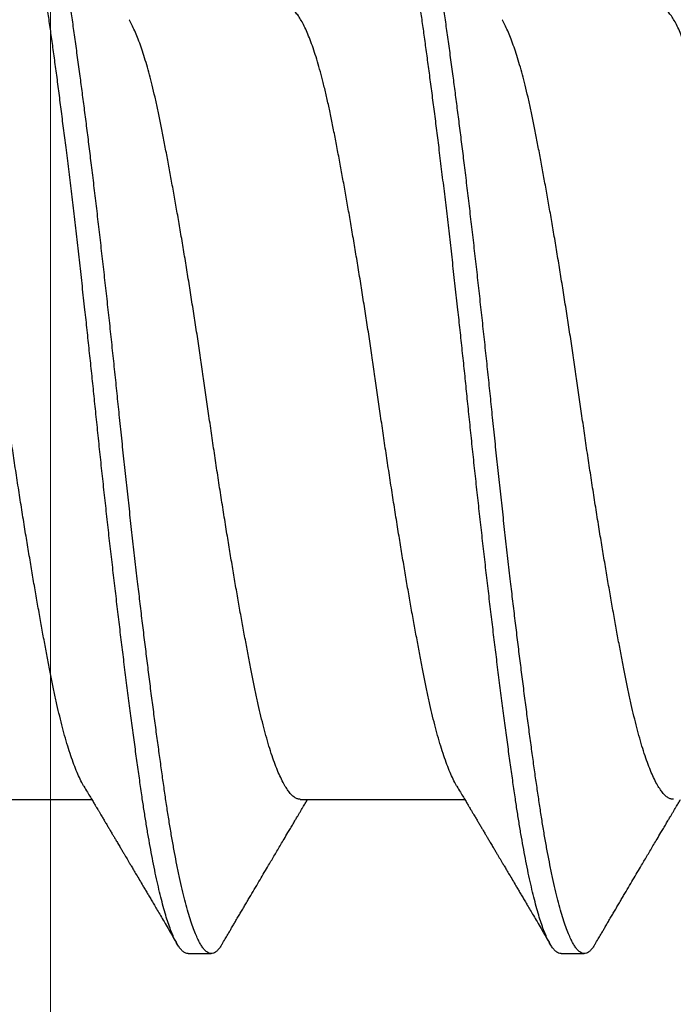
# Model space of a CAD drawing. Extents: x 25 to 1187, y -2034 to 454.
# Drawn here: x 669 to 669, y 151 to 151 of the extents above; entities that cross this region are included whole.
import ezdxf

# ---------------------------------------------------------------- set-up
doc = ezdxf.new("R2010")
doc.units = 0
doc.header["$LTSCALE"] = 0.5
doc.header["$MEASUREMENT"] = 0
doc.layers.add('.875 HAT CHANNEL', color=3, linetype='CONTINUOUS', lineweight=15)
doc.layers.add('ALB PLCP', color=10, linetype='CONTINUOUS')

# ---------------------------------------------------------------- blocks, each defined once
blk = doc.blocks.new('#8X58-HWH-SD-TEK')
at = {"layer": 'ALB PLCP', "lineweight": 30}
for p, q in [((0.082, 0.22633), (0.082, 0.2298)), ((0.05904, 0.1875), (0.05904, 0.21198)), ((0.082, 0.17077), (0.082, 0.17424)), ((0.05904, 0.13194), (0.05904, 0.15643))]:
    blk.add_line(p, q, dxfattribs=at)
for points, knots in [([(0.05708, 0.26637), (0.05703, 0.26634), (0.05674, 0.26616), (0.05606, 0.26582), (0.05505, 0.26535), (0.05387, 0.26489), (0.05256, 0.26442), (0.05112, 0.26396), (0.04957, 0.26351), (0.04794, 0.26308), (0.04625, 0.26266), (0.04446, 0.26225), (0.04259, 0.26185), (0.04062, 0.26146), (0.03856, 0.26105), (0.0364, 0.26064), (0.03415, 0.26022), (0.0318, 0.2598), (0.02938, 0.25937), (0.02691, 0.25894), (0.02438, 0.25851), (0.0218, 0.25808), (0.0191, 0.25764), (0.01629, 0.25718), (0.01337, 0.25672), (0.01043, 0.25627), (0.00748, 0.25583), (0.00452, 0.25539), (0.00164, 0.25497), (-0.00119, 0.25457), (-0.00396, 0.25417), (-0.00674, 0.25376), (-0.00952, 0.25334), (-0.0123, 0.25292), (-0.01506, 0.25249), (-0.0178, 0.25205), (-0.0205, 0.25161), (-0.02315, 0.25117), (-0.02574, 0.25074), (-0.02824, 0.25031), (-0.03066, 0.24988), (-0.03301, 0.24946), (-0.03533, 0.24903), (-0.03761, 0.2486), (-0.03984, 0.24817), (-0.04196, 0.24775), (-0.04398, 0.24733), (-0.04589, 0.2469), (-0.04767, 0.24647), (-0.04932, 0.24604), (-0.05082, 0.24561), (-0.05221, 0.24517), (-0.05349, 0.24473), (-0.05463, 0.24429), (-0.05566, 0.24386), (-0.05655, 0.24342), (-0.0573, 0.24298), (-0.05792, 0.24255), (-0.0584, 0.24213), (-0.05875, 0.24172), (-0.05896, 0.24132), (-0.05905, 0.24103), (-0.05903, 0.24088), (-0.05903, 0.24085)], [0, 0, 0, 0, 0.003712, 0.021476, 0.039274, 0.057083, 0.074878, 0.092635, 0.110328, 0.126932, 0.143441, 0.159835, 0.176098, 0.192263, 0.208547, 0.224959, 0.241483, 0.2581, 0.274791, 0.291236, 0.307715, 0.324206, 0.340692, 0.358465, 0.376185, 0.393827, 0.411368, 0.428786, 0.44606, 0.462225, 0.478488, 0.494883, 0.511392, 0.527996, 0.544677, 0.561415, 0.57819, 0.594981, 0.611768, 0.62823, 0.64465, 0.661008, 0.677285, 0.69475, 0.71208, 0.729253, 0.746456, 0.763813, 0.781302, 0.797894, 0.814565, 0.831296, 0.848066, 0.864856, 0.881645, 0.898411, 0.915136, 0.931798, 0.948379, 0.964565, 0.980638, 0.996579, 1, 1, 1, 1]), ([(0.08059, 0.2314), (0.08034, 0.23156), (0.07986, 0.23184), (0.0792, 0.23222), (0.07865, 0.23255), (0.07821, 0.23281), (0.07788, 0.233), (0.07752, 0.23321), (0.07704, 0.23349), (0.07645, 0.23384), (0.07582, 0.23421), (0.07521, 0.23457), (0.07458, 0.23494), (0.07397, 0.2353), (0.07316, 0.23578), (0.07217, 0.23636), (0.07102, 0.23704), (0.06992, 0.23769), (0.06894, 0.23827), (0.06808, 0.23878), (0.06731, 0.23923), (0.06655, 0.23969), (0.06576, 0.24015), (0.0649, 0.24066), (0.0641, 0.24114), (0.06335, 0.24158), (0.06271, 0.24196), (0.0621, 0.24233), (0.06157, 0.24264), (0.06122, 0.24285), (0.06099, 0.24298), (0.06084, 0.24307), (0.06064, 0.24319), (0.06037, 0.24335), (0.05998, 0.24358), (0.05953, 0.24385), (0.05919, 0.24405), (0.05904, 0.24414)], [0, 0, 0, 0, 0.035772, 0.066389, 0.091856, 0.112173, 0.127345, 0.137588, 0.16237, 0.193745, 0.22019, 0.249717, 0.279107, 0.307443, 0.334725, 0.391824, 0.444279, 0.495069, 0.544563, 0.580746, 0.615753, 0.651059, 0.687087, 0.725893, 0.770029, 0.799069, 0.830024, 0.859919, 0.88411, 0.902549, 0.909612, 0.915598, 0.924325, 0.936822, 0.953085, 0.978708, 1, 1, 1, 1]), ([(0.05903, 0.24306), (0.05903, 0.24296), (0.05902, 0.24273), (0.05887, 0.24237), (0.05858, 0.24196), (0.05817, 0.24155), (0.05762, 0.24113), (0.05693, 0.2407), (0.05607, 0.24024), (0.05505, 0.23978), (0.05388, 0.23931), (0.05256, 0.23885), (0.05112, 0.23839), (0.04957, 0.23794), (0.04794, 0.23751), (0.04625, 0.23709), (0.04446, 0.23668), (0.04259, 0.23628), (0.04062, 0.23589), (0.03856, 0.23548), (0.0364, 0.23507), (0.03415, 0.23465), (0.0318, 0.23423), (0.02938, 0.2338), (0.02691, 0.23337), (0.02438, 0.23294), (0.0218, 0.23251), (0.0191, 0.23206), (0.01629, 0.23161), (0.01337, 0.23115), (0.01043, 0.2307), (0.00748, 0.23025), (0.00452, 0.22982), (0.00164, 0.2294), (-0.00119, 0.229), (-0.00396, 0.2286), (-0.00674, 0.22819), (-0.00952, 0.22777), (-0.0123, 0.22735), (-0.01506, 0.22691), (-0.0178, 0.22648), (-0.0205, 0.22604), (-0.02315, 0.2256), (-0.02574, 0.22517), (-0.02824, 0.22474), (-0.03066, 0.22431), (-0.03301, 0.22389), (-0.0353, 0.22347), (-0.03752, 0.22305), (-0.03967, 0.22263), (-0.04172, 0.22223), (-0.04367, 0.22183), (-0.04554, 0.22141), (-0.04727, 0.221), (-0.04888, 0.22058), (-0.05035, 0.22017), (-0.05173, 0.21975), (-0.053, 0.21933), (-0.05415, 0.21891), (-0.05519, 0.21849), (-0.0561, 0.21807), (-0.05672, 0.21775), (-0.057, 0.21758), (-0.05705, 0.21754)], [0, 0, 0, 0, 0.011697, 0.028009, 0.044154, 0.060404, 0.076741, 0.093148, 0.110921, 0.128729, 0.146548, 0.164352, 0.182118, 0.199821, 0.216434, 0.232951, 0.249354, 0.265625, 0.281799, 0.298091, 0.314513, 0.331046, 0.347672, 0.364371, 0.380825, 0.397312, 0.413813, 0.430307, 0.44809, 0.465819, 0.48347, 0.50102, 0.518448, 0.535731, 0.551905, 0.568176, 0.58458, 0.601097, 0.617711, 0.634401, 0.651148, 0.667931, 0.684731, 0.701527, 0.717998, 0.734427, 0.750793, 0.767078, 0.783892, 0.800581, 0.817125, 0.833663, 0.850345, 0.867154, 0.883102, 0.899128, 0.915215, 0.931345, 0.947501, 0.963663, 0.979815, 0.995937, 1, 1, 1, 1]), ([(0.08058, 0.2314), (0.08074, 0.23131), (0.08108, 0.23111), (0.08148, 0.23078), (0.08179, 0.23044), (0.08197, 0.23011), (0.08202, 0.22978), (0.08195, 0.22945), (0.08176, 0.22912), (0.08145, 0.22879), (0.08103, 0.22846), (0.0805, 0.22813), (0.07985, 0.22779), (0.07904, 0.22743), (0.07805, 0.22705), (0.07687, 0.22666), (0.07554, 0.22626), (0.07406, 0.22586), (0.07244, 0.22546), (0.07069, 0.22507), (0.06885, 0.22469), (0.06696, 0.22432), (0.06502, 0.22397), (0.063, 0.22363), (0.06089, 0.22329), (0.05869, 0.22296), (0.05641, 0.22263), (0.05404, 0.22229), (0.05157, 0.22195), (0.049, 0.22161), (0.04635, 0.22126), (0.04361, 0.2209), (0.04084, 0.22055), (0.03806, 0.2202), (0.03528, 0.21985), (0.03244, 0.21951), (0.02955, 0.21916), (0.02647, 0.2188), (0.02319, 0.21842), (0.01973, 0.21803), (0.01623, 0.21764), (0.01272, 0.21725), (0.00921, 0.21687), (0.0057, 0.2165), (0.00229, 0.21615), (-0.001, 0.21581), (-0.00421, 0.21548), (-0.00742, 0.21514), (-0.01064, 0.21479), (-0.01387, 0.21444), (-0.01708, 0.21409), (-0.02028, 0.21373), (-0.02345, 0.21337), (-0.0266, 0.213), (-0.0297, 0.21264), (-0.03276, 0.21227), (-0.03571, 0.21192), (-0.03854, 0.21156), (-0.04125, 0.21122), (-0.0439, 0.21088), (-0.04648, 0.21055), (-0.04911, 0.2102), (-0.05178, 0.20984), (-0.05446, 0.20947), (-0.05703, 0.20911), (-0.05949, 0.20875), (-0.06184, 0.20838), (-0.0641, 0.20801), (-0.06619, 0.20764), (-0.06812, 0.20728), (-0.0699, 0.20692), (-0.07156, 0.20656), (-0.07312, 0.2062), (-0.07455, 0.20583), (-0.07587, 0.20547), (-0.07707, 0.2051), (-0.07813, 0.20474), (-0.07907, 0.20437), (-0.07988, 0.20401), (-0.08056, 0.20366), (-0.0811, 0.20331), (-0.08151, 0.20298), (-0.08179, 0.20265), (-0.08195, 0.20234), (-0.08202, 0.20213), (-0.082, 0.20202), (-0.082, 0.20202)], [0, 0, 0, 0, 0.009251, 0.021172, 0.033026, 0.044804, 0.056498, 0.068203, 0.079992, 0.091176, 0.102418, 0.113713, 0.125051, 0.136424, 0.149617, 0.162834, 0.176062, 0.189287, 0.202497, 0.215679, 0.228819, 0.240818, 0.252762, 0.264642, 0.27645, 0.288176, 0.299857, 0.311615, 0.323451, 0.335357, 0.347323, 0.35934, 0.371398, 0.382797, 0.394216, 0.405646, 0.417079, 0.428507, 0.441712, 0.454885, 0.468014, 0.481086, 0.494089, 0.507011, 0.519842, 0.531522, 0.543249, 0.555057, 0.566937, 0.578882, 0.590881, 0.602925, 0.615004, 0.627109, 0.63923, 0.651356, 0.663478, 0.674894, 0.686288, 0.697653, 0.70898, 0.720261, 0.733246, 0.746148, 0.758955, 0.771697, 0.784526, 0.797447, 0.810449, 0.822428, 0.834456, 0.846523, 0.85862, 0.870736, 0.882861, 0.894986, 0.9071, 0.919193, 0.931255, 0.943276, 0.955248, 0.966481, 0.977653, 0.988758, 0.999788, 1, 1, 1, 1]), ([(0.08198, 0.22633), (0.08199, 0.22627), (0.082, 0.22609), (0.08186, 0.22579), (0.08157, 0.22543), (0.08115, 0.22507), (0.08062, 0.22472), (0.07995, 0.22437), (0.07915, 0.22401), (0.07822, 0.22364), (0.07716, 0.22328), (0.07598, 0.22291), (0.07467, 0.22255), (0.07324, 0.22218), (0.0717, 0.22182), (0.07004, 0.22146), (0.06831, 0.22111), (0.06652, 0.22077), (0.06468, 0.22044), (0.06276, 0.22011), (0.06076, 0.2198), (0.05858, 0.21947), (0.0562, 0.21913), (0.0536, 0.21876), (0.05088, 0.21839), (0.04805, 0.21801), (0.04511, 0.21762), (0.04208, 0.21723), (0.03904, 0.21685), (0.03602, 0.21647), (0.03302, 0.21611), (0.02996, 0.21574), (0.02686, 0.21538), (0.02372, 0.21501), (0.02055, 0.21465), (0.01735, 0.21429), (0.01414, 0.21393), (0.01092, 0.21358), (0.0077, 0.21324), (0.00448, 0.2129), (0.00134, 0.21257), (-0.00174, 0.21226), (-0.00476, 0.21195), (-0.00779, 0.21163), (-0.01083, 0.2113), (-0.01403, 0.21095), (-0.01738, 0.21058), (-0.02086, 0.21019), (-0.02432, 0.2098), (-0.02774, 0.2094), (-0.0311, 0.209), (-0.03441, 0.2086), (-0.03756, 0.20821), (-0.04055, 0.20784), (-0.04337, 0.20748), (-0.04612, 0.20712), (-0.04878, 0.20677), (-0.05136, 0.20642), (-0.05384, 0.20608), (-0.05622, 0.20575), (-0.0585, 0.20542), (-0.0607, 0.20509), (-0.06282, 0.20475), (-0.06486, 0.20441), (-0.06676, 0.20407), (-0.06854, 0.20373), (-0.07019, 0.20339), (-0.07175, 0.20305), (-0.0732, 0.2027), (-0.07462, 0.20234), (-0.07599, 0.20196), (-0.07728, 0.20156), (-0.07841, 0.20116), (-0.07939, 0.20077), (-0.08021, 0.20038), (-0.08088, 0.19999), (-0.08138, 0.19962), (-0.08173, 0.19927), (-0.08194, 0.19893), (-0.08202, 0.1986), (-0.08198, 0.19827), (-0.08181, 0.19794), (-0.08151, 0.19759), (-0.08111, 0.19726), (-0.08075, 0.19705), (-0.08059, 0.19694)], [0, 0, 0, 0, 0.006105, 0.018921, 0.031831, 0.043737, 0.055704, 0.067722, 0.079781, 0.091871, 0.103984, 0.116108, 0.128234, 0.140351, 0.15245, 0.16452, 0.176552, 0.187853, 0.199103, 0.210295, 0.221422, 0.232476, 0.245222, 0.258061, 0.270991, 0.284001, 0.297079, 0.310212, 0.323388, 0.335494, 0.347615, 0.359741, 0.371863, 0.383969, 0.396052, 0.408099, 0.420102, 0.432052, 0.443938, 0.455752, 0.467486, 0.478496, 0.489569, 0.500712, 0.51192, 0.523183, 0.536275, 0.54942, 0.562605, 0.575817, 0.589043, 0.60227, 0.615486, 0.627578, 0.63964, 0.651661, 0.663632, 0.675543, 0.687385, 0.69915, 0.710835, 0.722554, 0.734355, 0.746229, 0.758168, 0.769476, 0.780825, 0.792208, 0.803615, 0.815039, 0.828267, 0.841493, 0.854703, 0.867886, 0.881027, 0.894115, 0.907138, 0.919007, 0.930803, 0.942515, 0.954204, 0.965975, 0.977822, 0.989738, 1, 1, 1, 1]), ([(0.05709, 0.21082), (0.05738, 0.21099), (0.05793, 0.21132), (0.05869, 0.21177), (0.05933, 0.21216), (0.05984, 0.21246), (0.06023, 0.21269), (0.0605, 0.21285), (0.0607, 0.21297), (0.06087, 0.21307), (0.06104, 0.21317), (0.06125, 0.2133), (0.06149, 0.21344), (0.06183, 0.21365), (0.06227, 0.2139), (0.06277, 0.2142), (0.06324, 0.21448), (0.06372, 0.21476), (0.06417, 0.21503), (0.06463, 0.21531), (0.0651, 0.21558), (0.06562, 0.21589), (0.06616, 0.21621), (0.06667, 0.21652), (0.06713, 0.21678), (0.06753, 0.21702), (0.06785, 0.21722), (0.06816, 0.2174), (0.06851, 0.2176), (0.06899, 0.21789), (0.06958, 0.21823), (0.07028, 0.21865), (0.07107, 0.21911), (0.0718, 0.21955), (0.07245, 0.21993), (0.073, 0.22025), (0.07357, 0.22059), (0.07417, 0.22095), (0.07483, 0.22133), (0.07556, 0.22176), (0.07638, 0.22224), (0.07728, 0.22278), (0.0783, 0.22337), (0.07941, 0.22403), (0.08019, 0.22448), (0.0806, 0.22472)], [0, 0, 0, 0, 0.037452, 0.069936, 0.097446, 0.119974, 0.135044, 0.146593, 0.154619, 0.160653, 0.16804, 0.176897, 0.187225, 0.199026, 0.220543, 0.242765, 0.263011, 0.281281, 0.302918, 0.321078, 0.340301, 0.362599, 0.387976, 0.408896, 0.428175, 0.445746, 0.460328, 0.469565, 0.484956, 0.505203, 0.530309, 0.560272, 0.594177, 0.631384, 0.653664, 0.676981, 0.701335, 0.726729, 0.753702, 0.785168, 0.819353, 0.857925, 0.900887, 0.948244, 1, 1, 1, 1]), ([(0.05708, 0.21082), (0.05703, 0.21079), (0.05674, 0.2106), (0.05606, 0.21026), (0.05505, 0.2098), (0.05387, 0.20933), (0.05256, 0.20887), (0.05112, 0.2084), (0.04957, 0.20796), (0.04794, 0.20752), (0.04625, 0.2071), (0.04446, 0.20669), (0.04259, 0.20629), (0.04062, 0.2059), (0.03856, 0.2055), (0.0364, 0.20509), (0.03415, 0.20467), (0.0318, 0.20424), (0.02938, 0.20381), (0.02691, 0.20338), (0.02438, 0.20295), (0.0218, 0.20252), (0.0191, 0.20208), (0.01629, 0.20163), (0.01337, 0.20117), (0.01043, 0.20072), (0.00748, 0.20027), (0.00452, 0.19983), (0.00164, 0.19941), (-0.00119, 0.19901), (-0.00396, 0.19861), (-0.00674, 0.1982), (-0.00952, 0.19779), (-0.0123, 0.19736), (-0.01506, 0.19693), (-0.0178, 0.1965), (-0.0205, 0.19606), (-0.02315, 0.19562), (-0.02574, 0.19518), (-0.02824, 0.19475), (-0.03066, 0.19433), (-0.03301, 0.1939), (-0.03533, 0.19348), (-0.03761, 0.19305), (-0.03984, 0.19262), (-0.04196, 0.1922), (-0.04398, 0.19178), (-0.04589, 0.19135), (-0.04767, 0.19091), (-0.04932, 0.19048), (-0.05082, 0.19005), (-0.05221, 0.18962), (-0.05349, 0.18918), (-0.05463, 0.18874), (-0.05566, 0.1883), (-0.05655, 0.18786), (-0.0573, 0.18743), (-0.05792, 0.187), (-0.0584, 0.18658), (-0.05875, 0.18617), (-0.05896, 0.18577), (-0.05905, 0.18548), (-0.05903, 0.18532), (-0.05903, 0.18529)], [0, 0, 0, 0, 0.003712, 0.021476, 0.039274, 0.057083, 0.074878, 0.092635, 0.110328, 0.126932, 0.143441, 0.159835, 0.176098, 0.192263, 0.208547, 0.224959, 0.241483, 0.2581, 0.274791, 0.291236, 0.307715, 0.324206, 0.340692, 0.358465, 0.376185, 0.393827, 0.411368, 0.428786, 0.44606, 0.462225, 0.478488, 0.494883, 0.511392, 0.527996, 0.544677, 0.561415, 0.57819, 0.594981, 0.611768, 0.62823, 0.64465, 0.661008, 0.677285, 0.69475, 0.71208, 0.729253, 0.746456, 0.763813, 0.781302, 0.797894, 0.814565, 0.831296, 0.848066, 0.864856, 0.881645, 0.898411, 0.915136, 0.931798, 0.948379, 0.964565, 0.980638, 0.996579, 1, 1, 1, 1]), ([(0.08059, 0.17585), (0.08034, 0.176), (0.07986, 0.17628), (0.0792, 0.17667), (0.07865, 0.17699), (0.07821, 0.17725), (0.07788, 0.17744), (0.07752, 0.17766), (0.07704, 0.17794), (0.07645, 0.17829), (0.07582, 0.17866), (0.07521, 0.17902), (0.07458, 0.17939), (0.07397, 0.17975), (0.07316, 0.18023), (0.07217, 0.18081), (0.07102, 0.18149), (0.06992, 0.18213), (0.06894, 0.18271), (0.06808, 0.18323), (0.06731, 0.18368), (0.06655, 0.18413), (0.06576, 0.1846), (0.0649, 0.1851), (0.0641, 0.18558), (0.06335, 0.18602), (0.06271, 0.18641), (0.0621, 0.18677), (0.06157, 0.18708), (0.06122, 0.18729), (0.06099, 0.18743), (0.06084, 0.18752), (0.06064, 0.18763), (0.06037, 0.18779), (0.05998, 0.18803), (0.05953, 0.1883), (0.05919, 0.1885), (0.05904, 0.18859)], [0, 0, 0, 0, 0.035772, 0.066389, 0.091856, 0.112173, 0.127345, 0.137588, 0.16237, 0.193745, 0.22019, 0.249717, 0.279107, 0.307443, 0.334725, 0.391824, 0.444279, 0.495069, 0.544563, 0.580746, 0.615753, 0.651059, 0.687087, 0.725893, 0.770029, 0.799069, 0.830024, 0.859919, 0.88411, 0.902549, 0.909612, 0.915598, 0.924325, 0.936822, 0.953085, 0.978708, 1, 1, 1, 1]), ([(0.05903, 0.1875), (0.05903, 0.18741), (0.05902, 0.18718), (0.05887, 0.18681), (0.05858, 0.18641), (0.05817, 0.18599), (0.05762, 0.18558), (0.05693, 0.18514), (0.05607, 0.18469), (0.05505, 0.18422), (0.05388, 0.18376), (0.05256, 0.18329), (0.05112, 0.18283), (0.04957, 0.18238), (0.04794, 0.18195), (0.04625, 0.18153), (0.04446, 0.18112), (0.04259, 0.18072), (0.04062, 0.18033), (0.03856, 0.17993), (0.0364, 0.17952), (0.03415, 0.1791), (0.0318, 0.17867), (0.02938, 0.17824), (0.02691, 0.17781), (0.02438, 0.17738), (0.0218, 0.17695), (0.0191, 0.17651), (0.01629, 0.17606), (0.01337, 0.1756), (0.01043, 0.17514), (0.00748, 0.1747), (0.00452, 0.17426), (0.00164, 0.17384), (-0.00119, 0.17344), (-0.00396, 0.17304), (-0.00674, 0.17263), (-0.00952, 0.17222), (-0.0123, 0.17179), (-0.01506, 0.17136), (-0.0178, 0.17092), (-0.0205, 0.17049), (-0.02315, 0.17005), (-0.02574, 0.16961), (-0.02824, 0.16918), (-0.03066, 0.16875), (-0.03301, 0.16833), (-0.0353, 0.16791), (-0.03752, 0.16749), (-0.03967, 0.16708), (-0.04172, 0.16667), (-0.04367, 0.16627), (-0.04554, 0.16586), (-0.04727, 0.16544), (-0.04888, 0.16503), (-0.05035, 0.16462), (-0.05173, 0.1642), (-0.053, 0.16378), (-0.05415, 0.16336), (-0.05519, 0.16293), (-0.0561, 0.16251), (-0.05672, 0.1622), (-0.057, 0.16202), (-0.05705, 0.16199)], [0, 0, 0, 0, 0.0116973, 0.0280094, 0.0441538, 0.0604036, 0.076741, 0.0931477, 0.1109211, 0.1287292, 0.1465478, 0.1643521, 0.1821178, 0.1998209, 0.216434, 0.2329513, 0.2493543, 0.2656254, 0.2817993, 0.2980914, 0.3145128, 0.3310457, 0.3476716, 0.3643713, 0.3808253, 0.3973122, 0.4138126, 0.430307, 0.4480898, 0.4658186, 0.4834699, 0.5010203, 0.5184477, 0.5357308, 0.5519046, 0.5681762, 0.5845797, 0.6010974, 0.6177108, 0.6344008, 0.6511477, 0.6679312, 0.6847311, 0.7015266, 0.7179982, 0.7344266, 0.7507929, 0.7670785, 0.7838925, 0.8005807, 0.8171249, 0.8336627, 0.8503453, 0.8671544, 0.8831017, 0.8991276, 0.9152146, 0.931345, 0.9475007, 0.9636635, 0.979815, 0.9959369, 1, 1, 1, 1]), ([(0.08058, 0.17585), (0.08074, 0.17576), (0.08108, 0.17555), (0.08148, 0.17523), (0.08179, 0.17489), (0.08197, 0.17455), (0.08202, 0.17422), (0.08195, 0.17389), (0.08176, 0.17356), (0.08145, 0.17323), (0.08103, 0.1729), (0.0805, 0.17257), (0.07985, 0.17224), (0.07904, 0.17188), (0.07805, 0.1715), (0.07687, 0.1711), (0.07554, 0.1707), (0.07406, 0.1703), (0.07244, 0.16991), (0.07069, 0.16951), (0.06885, 0.16913), (0.06696, 0.16876), (0.06502, 0.16841), (0.063, 0.16807), (0.06089, 0.16773), (0.05869, 0.1674), (0.05641, 0.16707), (0.05404, 0.16674), (0.05157, 0.1664), (0.049, 0.16605), (0.04635, 0.1657), (0.04361, 0.16534), (0.04084, 0.16499), (0.03806, 0.16464), (0.03528, 0.1643), (0.03244, 0.16395), (0.02955, 0.16361), (0.02647, 0.16325), (0.02319, 0.16287), (0.01973, 0.16247), (0.01623, 0.16208), (0.01272, 0.1617), (0.00921, 0.16132), (0.0057, 0.16094), (0.00229, 0.16059), (-0.001, 0.16025), (-0.00421, 0.15992), (-0.00742, 0.15958), (-0.01064, 0.15924), (-0.01387, 0.15889), (-0.01708, 0.15853), (-0.02028, 0.15818), (-0.02345, 0.15781), (-0.0266, 0.15745), (-0.0297, 0.15708), (-0.03276, 0.15672), (-0.03571, 0.15636), (-0.03854, 0.15601), (-0.04125, 0.15567), (-0.0439, 0.15533), (-0.04648, 0.15499), (-0.04911, 0.15464), (-0.05178, 0.15428), (-0.05446, 0.15391), (-0.05703, 0.15355), (-0.05949, 0.15319), (-0.06184, 0.15283), (-0.0641, 0.15246), (-0.06619, 0.15209), (-0.06812, 0.15172), (-0.0699, 0.15137), (-0.07156, 0.15101), (-0.07312, 0.15064), (-0.07455, 0.15028), (-0.07587, 0.14991), (-0.07707, 0.14955), (-0.07813, 0.14918), (-0.07907, 0.14882), (-0.07988, 0.14846), (-0.08056, 0.1481), (-0.0811, 0.14776), (-0.08151, 0.14742), (-0.08179, 0.1471), (-0.08195, 0.14678), (-0.08202, 0.14657), (-0.082, 0.14647), (-0.082, 0.14647)], [0, 0, 0, 0, 0.009251, 0.021172, 0.033026, 0.044804, 0.056498, 0.068203, 0.079992, 0.091176, 0.102418, 0.113713, 0.125051, 0.136424, 0.149617, 0.162834, 0.176062, 0.189287, 0.202497, 0.215679, 0.228819, 0.240818, 0.252762, 0.264642, 0.27645, 0.288176, 0.299857, 0.311615, 0.323451, 0.335357, 0.347323, 0.35934, 0.371398, 0.382797, 0.394216, 0.405646, 0.417079, 0.428507, 0.441712, 0.454885, 0.468014, 0.481086, 0.494089, 0.507011, 0.519842, 0.531522, 0.543249, 0.555057, 0.566937, 0.578882, 0.590881, 0.602925, 0.615004, 0.627109, 0.63923, 0.651356, 0.663478, 0.674894, 0.686288, 0.697653, 0.70898, 0.720261, 0.733246, 0.746148, 0.758955, 0.771697, 0.784526, 0.797447, 0.810449, 0.822428, 0.834456, 0.846523, 0.85862, 0.870736, 0.882861, 0.894986, 0.9071, 0.919193, 0.931255, 0.943276, 0.955248, 0.966481, 0.977653, 0.988758, 0.999788, 1, 1, 1, 1]), ([(0.08198, 0.17077), (0.08199, 0.17071), (0.082, 0.17054), (0.08186, 0.17024), (0.08157, 0.16988), (0.08115, 0.16952), (0.08062, 0.16917), (0.07995, 0.16881), (0.07915, 0.16845), (0.07822, 0.16809), (0.07716, 0.16772), (0.07598, 0.16736), (0.07467, 0.16699), (0.07324, 0.16663), (0.0717, 0.16626), (0.07004, 0.1659), (0.06831, 0.16555), (0.06652, 0.16521), (0.06468, 0.16488), (0.06276, 0.16456), (0.06076, 0.16424), (0.05858, 0.16391), (0.0562, 0.16357), (0.0536, 0.16321), (0.05088, 0.16283), (0.04805, 0.16245), (0.04511, 0.16207), (0.04208, 0.16168), (0.03904, 0.16129), (0.03602, 0.16092), (0.03302, 0.16055), (0.02996, 0.16019), (0.02686, 0.15982), (0.02372, 0.15946), (0.02055, 0.15909), (0.01735, 0.15873), (0.01414, 0.15838), (0.01092, 0.15803), (0.0077, 0.15768), (0.00448, 0.15735), (0.00134, 0.15702), (-0.00174, 0.15671), (-0.00476, 0.15639), (-0.00779, 0.15607), (-0.01083, 0.15575), (-0.01403, 0.1554), (-0.01738, 0.15503), (-0.02086, 0.15464), (-0.02432, 0.15424), (-0.02774, 0.15384), (-0.0311, 0.15344), (-0.03441, 0.15305), (-0.03756, 0.15266), (-0.04055, 0.15228), (-0.04337, 0.15192), (-0.04612, 0.15157), (-0.04878, 0.15122), (-0.05136, 0.15087), (-0.05384, 0.15053), (-0.05622, 0.15019), (-0.0585, 0.14987), (-0.0607, 0.14953), (-0.06282, 0.1492), (-0.06486, 0.14885), (-0.06676, 0.14851), (-0.06854, 0.14817), (-0.07019, 0.14783), (-0.07175, 0.14749), (-0.0732, 0.14715), (-0.07462, 0.14679), (-0.07599, 0.14641), (-0.07728, 0.14601), (-0.07841, 0.14561), (-0.07939, 0.14521), (-0.08021, 0.14482), (-0.08088, 0.14444), (-0.08138, 0.14406), (-0.08173, 0.14371), (-0.08194, 0.14337), (-0.08202, 0.14304), (-0.08198, 0.14272), (-0.08181, 0.14238), (-0.08151, 0.14204), (-0.08111, 0.14171), (-0.08075, 0.14149), (-0.08059, 0.14139)], [0, 0, 0, 0, 0.006105, 0.018921, 0.031831, 0.043737, 0.055704, 0.067722, 0.079781, 0.091871, 0.103984, 0.116108, 0.128234, 0.140351, 0.15245, 0.16452, 0.176552, 0.187853, 0.199103, 0.210295, 0.221422, 0.232476, 0.245222, 0.258061, 0.270991, 0.284001, 0.297079, 0.310212, 0.323388, 0.335494, 0.347615, 0.359741, 0.371863, 0.383969, 0.396052, 0.408099, 0.420102, 0.432052, 0.443938, 0.455752, 0.467486, 0.478496, 0.489569, 0.500712, 0.51192, 0.523183, 0.536275, 0.54942, 0.562605, 0.575817, 0.589043, 0.60227, 0.615486, 0.627578, 0.63964, 0.651661, 0.663632, 0.675543, 0.687385, 0.69915, 0.710835, 0.722554, 0.734355, 0.746229, 0.758168, 0.769476, 0.780825, 0.792208, 0.803615, 0.815039, 0.828267, 0.841493, 0.854703, 0.867886, 0.881027, 0.894115, 0.907138, 0.919007, 0.930803, 0.942515, 0.954204, 0.965975, 0.977822, 0.989738, 1, 1, 1, 1]), ([(0.05709, 0.15526), (0.05738, 0.15544), (0.05793, 0.15576), (0.05869, 0.15622), (0.05933, 0.1566), (0.05984, 0.15691), (0.06023, 0.15714), (0.0605, 0.1573), (0.0607, 0.15742), (0.06087, 0.15752), (0.06104, 0.15762), (0.06125, 0.15774), (0.06149, 0.15789), (0.06183, 0.15809), (0.06227, 0.15835), (0.06277, 0.15865), (0.06324, 0.15893), (0.06372, 0.15921), (0.06417, 0.15948), (0.06463, 0.15975), (0.0651, 0.16003), (0.06562, 0.16034), (0.06616, 0.16066), (0.06667, 0.16096), (0.06713, 0.16123), (0.06753, 0.16147), (0.06785, 0.16166), (0.06816, 0.16184), (0.06851, 0.16205), (0.06899, 0.16233), (0.06958, 0.16268), (0.07028, 0.16309), (0.07107, 0.16356), (0.0718, 0.16399), (0.07245, 0.16437), (0.073, 0.1647), (0.07357, 0.16504), (0.07417, 0.16539), (0.07483, 0.16578), (0.07556, 0.16621), (0.07638, 0.16669), (0.07728, 0.16722), (0.0783, 0.16782), (0.07941, 0.16847), (0.08019, 0.16893), (0.0806, 0.16917)], [0, 0, 0, 0, 0.037452, 0.069936, 0.097446, 0.119974, 0.135044, 0.146593, 0.154619, 0.160653, 0.16804, 0.176897, 0.187225, 0.199026, 0.220543, 0.242765, 0.263011, 0.281281, 0.302918, 0.321078, 0.340301, 0.362599, 0.387976, 0.408896, 0.428175, 0.445746, 0.460328, 0.469565, 0.484956, 0.505203, 0.530309, 0.560272, 0.594177, 0.631384, 0.653664, 0.676981, 0.701335, 0.726729, 0.753702, 0.785168, 0.819353, 0.857925, 0.900887, 0.948244, 1, 1, 1, 1]), ([(0.05708, 0.15526), (0.05703, 0.15523), (0.05674, 0.15505), (0.05606, 0.1547), (0.05505, 0.15424), (0.05387, 0.15377), (0.05256, 0.15331), (0.05112, 0.15285), (0.04957, 0.1524), (0.04794, 0.15197), (0.04625, 0.15155), (0.04446, 0.15114), (0.04259, 0.15074), (0.04062, 0.15035), (0.03856, 0.14994), (0.0364, 0.14953), (0.03415, 0.14911), (0.0318, 0.14869), (0.02938, 0.14826), (0.02691, 0.14783), (0.02438, 0.1474), (0.0218, 0.14697), (0.0191, 0.14652), (0.01629, 0.14607), (0.01337, 0.14561), (0.01043, 0.14516), (0.00748, 0.14471), (0.00452, 0.14428), (0.00164, 0.14386), (-0.00119, 0.14346), (-0.00396, 0.14306), (-0.00674, 0.14265), (-0.00952, 0.14223), (-0.0123, 0.14181), (-0.01506, 0.14137), (-0.0178, 0.14094), (-0.0205, 0.1405), (-0.02315, 0.14006), (-0.02574, 0.13963), (-0.02824, 0.1392), (-0.03066, 0.13877), (-0.03301, 0.13835), (-0.03533, 0.13792), (-0.03761, 0.13749), (-0.03984, 0.13706), (-0.04196, 0.13664), (-0.04398, 0.13622), (-0.04589, 0.13579), (-0.04767, 0.13536), (-0.04932, 0.13492), (-0.05082, 0.13449), (-0.05221, 0.13406), (-0.05349, 0.13362), (-0.05463, 0.13318), (-0.05566, 0.13274), (-0.05655, 0.13231), (-0.0573, 0.13187), (-0.05792, 0.13144), (-0.0584, 0.13102), (-0.05875, 0.13061), (-0.05896, 0.13021), (-0.05905, 0.12992), (-0.05903, 0.12977), (-0.05903, 0.12974)], [0, 0, 0, 0, 0.003712, 0.021476, 0.039274, 0.057083, 0.074878, 0.092635, 0.110328, 0.126932, 0.143441, 0.159835, 0.176098, 0.192263, 0.208547, 0.224959, 0.241483, 0.2581, 0.274791, 0.291236, 0.307715, 0.324206, 0.340692, 0.358465, 0.376185, 0.393827, 0.411368, 0.428786, 0.44606, 0.462225, 0.478488, 0.494883, 0.511392, 0.527996, 0.544677, 0.561415, 0.57819, 0.594981, 0.611768, 0.62823, 0.64465, 0.661008, 0.677285, 0.69475, 0.71208, 0.729253, 0.746456, 0.763813, 0.781302, 0.797894, 0.814565, 0.831296, 0.848066, 0.864856, 0.881645, 0.898411, 0.915136, 0.931798, 0.948379, 0.964565, 0.980638, 0.996579, 1, 1, 1, 1])]:
    blk.add_open_spline(points, degree=3, knots=knots, dxfattribs=at)

msp = doc.modelspace()

# ---------------------------------------------------------------- linework, layer by layer
at = {"layer": '.875 HAT CHANNEL', "ltscale": 0.09375}
msp.add_line((669.11346, 154.24024), (669.11346, 144.39921), dxfattribs=at)

# ---------------------------------------------------------------- block references
at = {"layer": 'ALB PLCP', "ltscale": 0.09375, "rotation": 270}
msp.add_blockref('#8X58-HWH-SD-TEK', (668.96315, 151.11604), dxfattribs=at)

doc.saveas('drawing.dxf')
